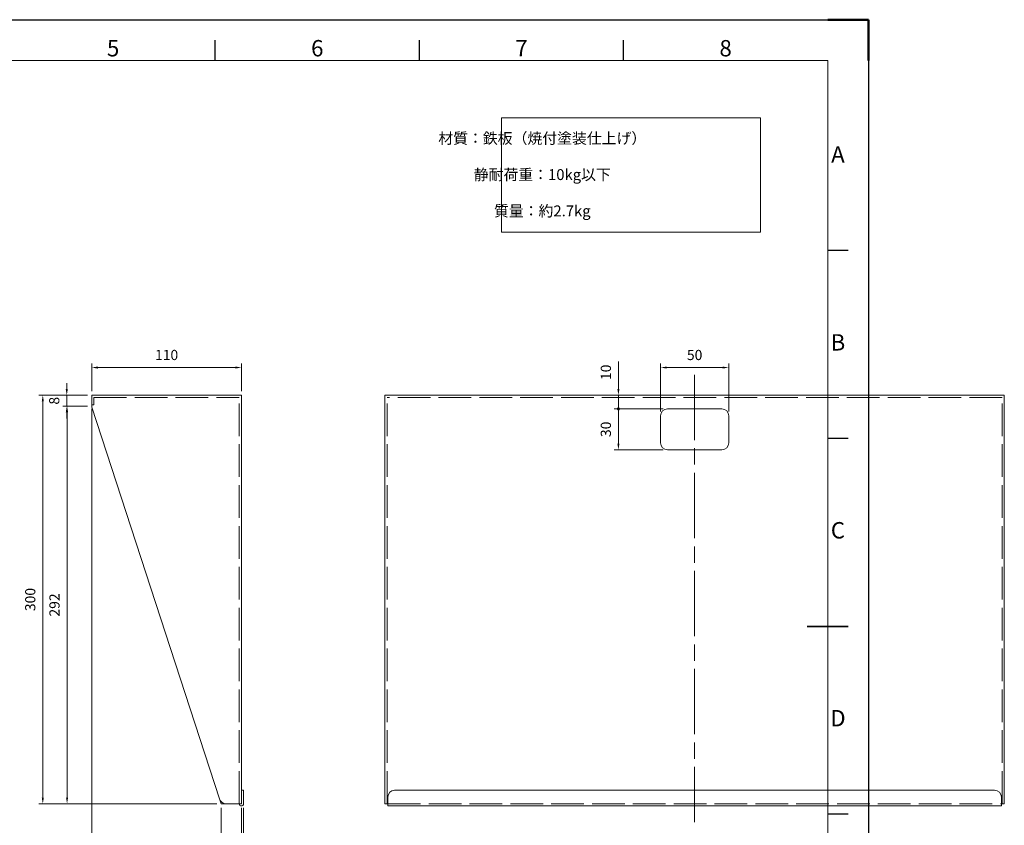
# Model space of a CAD drawing. Units: millimetres. Extents: x 284581 to 285941, y -153300 to -152409.
# Drawn here: x 285217 to 285941, y -153001 to -152409 of the extents above; entities that cross this region are included whole.
import ezdxf
from ezdxf.enums import TextEntityAlignment as Align

# ---------------------------------------------------------------- set-up
doc = ezdxf.new("R2010")
doc.units = ezdxf.units.MM
doc.header["$LTSCALE"] = 4
doc.linetypes.add('AM_ISO02W050', pattern=[7.5, 6, -1.5])
doc.linetypes.add('AM_ISO08W050', pattern=[18, 12, -1.5, 3, -1.5])
doc.layers.get('0').update_dxf_attribs({"lineweight": 13})
for name, color, linetype, lineweight in [('AM_0', 7, 'Continuous', 18), ('AM_3', 6, 'AM_ISO02W050', 15), ('AM_5', 3, 'Continuous', 15), ('AM_7', 4, 'AM_ISO08W050', 15), ('AM_BOR', 7, 'Continuous', 50)]:
    doc.layers.add(name, color=color, linetype=linetype, lineweight=lineweight)
doc.styles.add('ACISOTS', font='isocp.shx', dxfattribs={"height": 1})
doc.styles.get("Standard").update_dxf_attribs({"font": 'ISOCP.SHX', "bigfont": 'EXTFONT.SHX'})
doc.dimstyles.new('AM_ISO$0', dxfattribs={"dimtxt": 2.5, "dimasz": 1.5, "dimexe": 1, "dimexo": 1, "dimgap": 1.5, "dimtad": 1, "dimdsep": 46, "dimtxsty": 'STANDARD', "dimcen": 0, "dimclrd": 256, "dimclre": 256, "dimclrt": 3, "dimadec": 0, "dimazin": 2, "dimtp": 0.1, "dimtm": 0.1, "dimtfac": 0.71, "dimtdec": 3, "dimtmove": 0, "dimatfit": 3, "dimfxl": 1, "dimlwd": -1, "dimlwe": -1, "dimarcsym": 0})

# ---------------------------------------------------------------- blocks, each defined once
blk = doc.blocks.new('ISO_A3')
for p, q in [((410, 287), (10, 287)), ((410, 10), (410, 287))]:
    blk.add_line(p, q)
at = {"layer": 'AM_BOR', "color": 1, "lineweight": 25}
for p, q in [((0, 297), (420, 297)), ((420, 297), (420, 0)), ((260, 287), (260, 292)), ((310, 287), (310, 292)), ((360, 287), (360, 292)), ((415, 240.5), (410, 240.5)), ((415, 194.5), (410, 194.5)), ((415, 102.5), (410, 102.5))]:
    blk.add_line(p, q, dxfattribs=at)
at = {"layer": 'AM_BOR'}
for p, q in [((420, 297), (410, 297)), ((420, 287), (420, 297))]:
    blk.add_line(p, q, dxfattribs=at)
at = {"layer": 'AM_BOR', "color": 140, "lineweight": 35}
blk.add_line((405, 148.5), (415, 148.5), dxfattribs=at)
at = {"layer": 'AM_BOR', "color": 1, "lineweight": 25, "style": 'ACISOTS'}
for s, p in [('5', (235, 289.5)), ('6', (285, 289.5)), ('7', (335, 289.5)), ('8', (385, 289.5)), ('A', (412.5, 263.5)), ('B', (412.5, 217.5)), ('C', (412.5, 171.5)), ('D', (412.5, 125.5))]:
    blk.add_text(s, height=4, dxfattribs=at).set_placement(p, align=Align.MIDDLE)
blk = doc.blocks.new('*D50')
at = {"layer": 'AM_5', "linetype": 'ByBlock'}
for p, q in [((285270.25, -152682.23), (285270.25, -152661.86)), ((285274.75, -152664.86), (285375.75, -152664.86)), ((285380.25, -152682.23), (285380.25, -152661.86))]:
    blk.add_line(p, q, dxfattribs=at)
at = {"layer": 'AM_5'}
for points in [[(285274.75, -152664.11), (285274.75, -152665.61), (285270.25, -152664.86)], [(285375.75, -152664.11), (285375.75, -152665.61), (285380.25, -152664.86)]]:
    blk.add_solid(points, dxfattribs=at)
at = {"layer": 'Defpoints', "color": 0}
for p in [(285380.25, -152664.86), (285270.25, -152685.23), (285380.25, -152685.23)]:
    blk.add_point(p, dxfattribs=at)
at = {"layer": 'AM_5', "color": 3, "insert": (285325.25, -152656.61), "char_height": 7.5, "attachment_point": 5}
blk.add_mtext('110', dxfattribs=at)
blk = doc.blocks.new('*D51')
at = {"layer": 'AM_5', "linetype": 'ByBlock'}
for p, q in [((285251.93, -152680.73), (285251.93, -152676.23)), ((285267.25, -152685.23), (285248.93, -152685.23)), ((285251.93, -152693.23), (285251.93, -152685.23)), ((285267.25, -152693.23), (285248.93, -152693.23)), ((285251.93, -152697.73), (285251.93, -152702.23))]:
    blk.add_line(p, q, dxfattribs=at)
at = {"layer": 'AM_5'}
for points in [[(285251.18, -152680.73), (285252.68, -152680.73), (285251.93, -152685.23)], [(285251.18, -152697.73), (285252.68, -152697.73), (285251.93, -152693.23)]]:
    blk.add_solid(points, dxfattribs=at)
at = {"layer": 'Defpoints', "color": 0}
for p in [(285251.93, -152685.23), (285270.25, -152685.23), (285270.25, -152693.23)]:
    blk.add_point(p, dxfattribs=at)
at = {"layer": 'AM_5', "color": 3, "insert": (285243.68, -152689.23), "char_height": 7.5, "attachment_point": 5, "rotation": 90}
blk.add_mtext('8', dxfattribs=at)
blk = doc.blocks.new('*D52')
at = {"layer": 'AM_5', "linetype": 'ByBlock'}
for p, q in [((285267.25, -152693.23), (285249.13, -152693.23)), ((285252.13, -152697.73), (285252.13, -152980.73)), ((285362.25, -152985.23), (285249.13, -152985.23))]:
    blk.add_line(p, q, dxfattribs=at)
at = {"layer": 'AM_5'}
for points in [[(285251.38, -152697.73), (285252.88, -152697.73), (285252.13, -152693.23)], [(285251.38, -152980.73), (285252.88, -152980.73), (285252.13, -152985.23)]]:
    blk.add_solid(points, dxfattribs=at)
at = {"layer": 'Defpoints', "color": 0}
for p in [(285270.25, -152693.23), (285252.13, -152985.23), (285365.25, -152985.23)]:
    blk.add_point(p, dxfattribs=at)
at = {"layer": 'AM_5', "color": 3, "insert": (285243.87, -152839.23), "char_height": 7.5, "attachment_point": 5, "rotation": 90}
blk.add_mtext('292', dxfattribs=at)
blk = doc.blocks.new('*D53')
at = {"layer": 'AM_5', "linetype": 'ByBlock'}
for p, q in [((285267.25, -152685.23), (285231.31, -152685.23)), ((285234.31, -152689.73), (285234.31, -152980.73)), ((285362.25, -152985.23), (285231.31, -152985.23))]:
    blk.add_line(p, q, dxfattribs=at)
at = {"layer": 'AM_5'}
for points in [[(285233.56, -152689.73), (285235.06, -152689.73), (285234.31, -152685.23)], [(285233.56, -152980.73), (285235.06, -152980.73), (285234.31, -152985.23)]]:
    blk.add_solid(points, dxfattribs=at)
at = {"layer": 'Defpoints', "color": 0}
for p in [(285270.25, -152685.23), (285234.31, -152985.23), (285365.25, -152985.23)]:
    blk.add_point(p, dxfattribs=at)
at = {"layer": 'AM_5', "color": 3, "insert": (285226.06, -152835.23), "char_height": 7.5, "attachment_point": 5, "rotation": 90}
blk.add_mtext('300', dxfattribs=at)
blk = doc.blocks.new('*D54')
at = {"layer": 'AM_5', "linetype": 'ByBlock'}
for p, q in [((285270.25, -152695.23), (285270.25, -153024.23)), ((285365.25, -152988.23), (285365.25, -153024.23)), ((285274.75, -153021.23), (285360.75, -153021.23))]:
    blk.add_line(p, q, dxfattribs=at)
at = {"layer": 'AM_5'}
for points in [[(285274.75, -153020.48), (285274.75, -153021.98), (285270.25, -153021.23)], [(285360.75, -153020.48), (285360.75, -153021.98), (285365.25, -153021.23)]]:
    blk.add_solid(points, dxfattribs=at)
at = {"layer": 'Defpoints', "color": 0}
for p in [(285270.25, -152692.23), (285365.25, -152985.23), (285365.25, -153021.23)]:
    blk.add_point(p, dxfattribs=at)
at = {"layer": 'AM_5', "color": 3, "insert": (285317.75, -153012.98), "char_height": 7.5, "attachment_point": 5}
blk.add_mtext('95', dxfattribs=at)
blk = doc.blocks.new('GENDOT')
blk.add_line((0, 0), (-1, 0))
at = {"const_width": 0.25}
blk.add_lwpolyline([(-0.125, 0, 1), (0.125, 0, 1)], format="xyb", close=True, dxfattribs=at)
blk = doc.blocks.new('*D55')
at = {"layer": 'AM_5', "linetype": 'ByBlock'}
for p, q in [((285365.25, -152988.23), (285365.25, -153024.23)), ((285380.25, -152988.23), (285380.25, -153024.23)), ((285360.75, -153021.23), (285356.25, -153021.23)), ((285365.25, -153021.23), (285380.25, -153021.23)), ((285384.75, -153021.23), (285389.25, -153021.23))]:
    blk.add_line(p, q, dxfattribs=at)
at = {"layer": 'AM_5'}
blk.add_solid([(285360.75, -153020.48), (285360.75, -153021.98), (285365.25, -153021.23)], dxfattribs=at)
at = {"layer": 'Defpoints', "color": 0}
for p in [(285365.25, -152985.23), (285380.25, -152985.23), (285380.25, -153021.23)]:
    blk.add_point(p, dxfattribs=at)
at = {"layer": 'AM_5', "xscale": 4.5, "yscale": 4.5, "zscale": 4.5, "rotation": 180}
blk.add_blockref('GENDOT', (285380.25, -153021.23), dxfattribs=at)
at = {"layer": 'AM_5', "color": 3, "insert": (285372.75, -153012.98), "char_height": 7.5, "attachment_point": 5}
blk.add_mtext('15', dxfattribs=at)
blk = doc.blocks.new('*D57')
at = {"layer": 'AM_5', "linetype": 'ByBlock'}
for p, q in [((285380.25, -152988.23), (285380.25, -153024.23)), ((285381.85, -152988.23), (285381.85, -153024.23)), ((285375.75, -153021.23), (285371.25, -153021.23)), ((285380.25, -153021.23), (285381.85, -153021.23)), ((285386.35, -153021.23), (285409.22, -153021.23))]:
    blk.add_line(p, q, dxfattribs=at)
at = {"layer": 'AM_5'}
blk.add_solid([(285386.35, -153020.48), (285386.35, -153021.98), (285381.85, -153021.23)], dxfattribs=at)
at = {"layer": 'Defpoints', "color": 0}
for p in [(285380.25, -152985.23), (285381.85, -152985.23), (285381.85, -153021.23)]:
    blk.add_point(p, dxfattribs=at)
at = {"layer": 'AM_5', "xscale": 4.5, "yscale": 4.5, "zscale": 4.5}
blk.add_blockref('GENDOT', (285380.25, -153021.23), dxfattribs=at)
at = {"layer": 'AM_5', "color": 3, "insert": (285400.04, -153012.98), "char_height": 7.5, "attachment_point": 5}
blk.add_mtext('1.6', dxfattribs=at)
blk = doc.blocks.new('*D58')
at = {"layer": 'AM_5', "linetype": 'ByBlock'}
for p, q in [((285270.25, -152988.23), (285270.25, -153041.48)), ((285381.85, -152988.23), (285381.85, -153041.48)), ((285274.75, -153038.48), (285377.35, -153038.48))]:
    blk.add_line(p, q, dxfattribs=at)
at = {"layer": 'AM_5'}
for points in [[(285274.75, -153037.73), (285274.75, -153039.23), (285270.25, -153038.48)], [(285377.35, -153037.73), (285377.35, -153039.23), (285381.85, -153038.48)]]:
    blk.add_solid(points, dxfattribs=at)
at = {"layer": 'Defpoints', "color": 0}
for p in [(285270.25, -152985.23), (285381.85, -152985.23), (285381.85, -153038.48)]:
    blk.add_point(p, dxfattribs=at)
at = {"layer": 'AM_5', "color": 3, "insert": (285331.05, -153029.86), "char_height": 7.5, "attachment_point": 5}
blk.add_mtext('(111.6)', dxfattribs=at)
blk = doc.blocks.new('*D60')
at = {"layer": 'AM_5', "linetype": 'ByBlock'}
for p, q in [((285688.19, -152697.23), (285688.19, -152661.86)), ((285692.69, -152664.86), (285733.69, -152664.86)), ((285738.19, -152697.23), (285738.19, -152661.86))]:
    blk.add_line(p, q, dxfattribs=at)
at = {"layer": 'AM_5'}
for points in [[(285692.69, -152664.11), (285692.69, -152665.61), (285688.19, -152664.86)], [(285733.69, -152664.11), (285733.69, -152665.61), (285738.19, -152664.86)]]:
    blk.add_solid(points, dxfattribs=at)
at = {"layer": 'Defpoints', "color": 0}
for p in [(285738.19, -152664.86), (285688.19, -152700.23), (285738.19, -152700.23)]:
    blk.add_point(p, dxfattribs=at)
at = {"layer": 'AM_5', "color": 3, "insert": (285713.19, -152656.61), "char_height": 7.5, "attachment_point": 5}
blk.add_mtext('50', dxfattribs=at)
blk = doc.blocks.new('*D61')
at = {"layer": 'AM_5', "linetype": 'ByBlock'}
for p, q in [((285690.19, -152695.23), (285654.19, -152695.23)), ((285657.19, -152699.73), (285657.19, -152720.73)), ((285690.19, -152725.23), (285654.19, -152725.23))]:
    blk.add_line(p, q, dxfattribs=at)
at = {"layer": 'AM_5'}
blk.add_solid([(285656.44, -152720.73), (285657.94, -152720.73), (285657.19, -152725.23)], dxfattribs=at)
at = {"layer": 'Defpoints', "color": 0}
for p in [(285693.19, -152695.23), (285657.19, -152725.23), (285693.19, -152725.23)]:
    blk.add_point(p, dxfattribs=at)
at = {"layer": 'AM_5', "xscale": 4.5, "yscale": 4.5, "zscale": 4.5, "rotation": 90}
blk.add_blockref('GENDOT', (285657.19, -152695.23), dxfattribs=at)
at = {"layer": 'AM_5', "color": 3, "insert": (285648.94, -152710.23), "char_height": 7.5, "attachment_point": 5, "rotation": 90}
blk.add_mtext('30', dxfattribs=at)
blk = doc.blocks.new('*D62')
at = {"layer": 'AM_5', "linetype": 'ByBlock'}
for p, q in [((285657.19, -152680.73), (285657.19, -152660.48)), ((285685.19, -152685.23), (285654.19, -152685.23)), ((285657.19, -152695.23), (285657.19, -152685.23)), ((285690.19, -152695.23), (285654.19, -152695.23)), ((285657.19, -152699.73), (285657.19, -152704.23))]:
    blk.add_line(p, q, dxfattribs=at)
at = {"layer": 'AM_5'}
blk.add_solid([(285656.44, -152680.73), (285657.94, -152680.73), (285657.19, -152685.23)], dxfattribs=at)
at = {"layer": 'Defpoints', "color": 0}
for p in [(285688.19, -152685.23), (285657.19, -152695.23), (285693.19, -152695.23)]:
    blk.add_point(p, dxfattribs=at)
at = {"layer": 'AM_5', "xscale": 4.5, "yscale": 4.5, "zscale": 4.5, "rotation": 90}
blk.add_blockref('GENDOT', (285657.19, -152695.23), dxfattribs=at)
at = {"layer": 'AM_5', "color": 3, "insert": (285648.94, -152668.36), "char_height": 7.5, "attachment_point": 5, "rotation": 90}
blk.add_mtext('10', dxfattribs=at)

msp = doc.modelspace()

# ---------------------------------------------------------------- linework, layer by layer
at = {"layer": 'AM_0'}
for p, q in [((285270.249, -152692.514), (285270.249, -152685.234)), ((285270.249, -152685.234), (285380.249, -152685.234)), ((285380.249, -152985.234), (285380.249, -152685.234)), ((285485.693, -152985.234), (285485.693, -152685.234)), ((285940.693, -152685.234), (285485.693, -152685.234)), ((285940.693, -152985.234), (285940.693, -152685.234)), ((285364.196, -152981.641), (285270.452, -152693.925)), ((285688.193, -152700.234), (285688.193, -152720.234)), ((285733.193, -152695.234), (285693.193, -152695.234)), ((285738.193, -152700.234), (285738.193, -152720.234)), ((285733.193, -152725.234), (285693.193, -152725.234)), ((285380.249, -152975.234), (285381.849, -152975.234)), ((285381.849, -152985.234), (285381.849, -152975.234)), ((285933.593, -152975.234), (285492.793, -152975.234)), ((285487.793, -152986.834), (285487.793, -152980.234)), ((285938.593, -152986.834), (285938.593, -152980.234)), ((285368.994, -152985.234), (285380.249, -152985.234)), ((285487.793, -152985.234), (285485.693, -152985.234)), ((285938.593, -152986.834), (285487.793, -152986.834)), ((285940.693, -152985.234), (285938.593, -152985.234))]:
    msp.add_line(p, q, dxfattribs=at)
msp.add_lwpolyline([(285571.274, -152481.426), (285761.529, -152481.426), (285761.529, -152565.439), (285571.274, -152565.439)], close=True, dxfattribs=at)
for centre, radius, start, end in [((285275.249, -152692.514), 5, 180, 196.390214), ((285693.193, -152700.234), 5, 90, 180), ((285733.193, -152700.234), 5, 0, 90), ((285693.193, -152720.234), 5, 180, 270), ((285733.193, -152720.234), 5, 270, 0), ((285492.793, -152980.234), 5, 90, 180), ((285933.593, -152980.234), 5, 0, 90), ((285368.994, -152980.234), 5, 196.336043, 270), ((285380.249, -152985.234), 1.6, 180, 0)]:
    msp.add_arc(centre, radius, start, end, dxfattribs=at)
at = {"layer": 'AM_3'}
for p, q in [((285271.849, -152686.834), (285378.649, -152686.834)), ((285271.849, -152692.234), (285271.849, -152686.834)), ((285378.649, -152985.234), (285378.649, -152686.834)), ((285487.293, -152985.234), (285487.293, -152686.834)), ((285939.093, -152686.834), (285487.293, -152686.834)), ((285939.093, -152985.234), (285939.093, -152686.834)), ((285270.249, -152692.234), (285271.849, -152692.234)), ((285487.793, -152985.234), (285938.593, -152985.234))]:
    msp.add_line(p, q, dxfattribs=at)
at = {"layer": 'AM_7'}
for p, q in [((285713.193, -152670.186), (285713.193, -152998.627)), ((285364.196, -152981.641), (285365.249, -152985.234)), ((285368.994, -152985.234), (285365.249, -152985.234))]:
    msp.add_line(p, q, dxfattribs=at)

# ---------------------------------------------------------------- block references
at = {"layer": 'AM_0', "lineweight": 0, "xscale": 3, "yscale": 3, "zscale": 3}
msp.add_blockref('ISO_A3', (284580.963, -153300.419), dxfattribs=at)

# ---------------------------------------------------------------- texts
at = {"layer": 'AM_0', "color": 3, "insert": (285601.265, -152523.164), "char_height": 8, "attachment_point": 5}
msp.add_mtext('{\\C256;材質：鉄板（焼付塗装仕上げ）\\P\\P静耐荷重：10kg以下\\P\\P質量：約2.7kg}', dxfattribs=at)

# ---------------------------------------------------------------- dimensions: what is measured, and where the dimension line sits
at = {"layer": 'AM_5'}
for base, p1, p2, angle, override, picture, middle in [((285380.249, -152664.855), (285270.249, -152685.234), (285380.249, -152685.234), 0, {"dimscale": 3, "dimtp": 0.5, "dimtm": 0.5}, '*D50', (285325.249, -152656.605)), ((285252.125, -152985.234), (285270.249, -152693.234), (285365.249, -152985.234), 90, {"dimscale": 3, "dimtp": 0.5, "dimtm": 0.5, "dimtix": 1}, '*D52', (285243.873, -152839.234)), ((285365.249, -153021.234), (285270.249, -152692.234), (285365.249, -152985.234), 0, {"dimscale": 3, "dimtp": 0.5, "dimtm": 0.5, "dimtix": 1}, '*D54', (285317.749, -153012.984)), ((285657.193, -152725.234), (285693.193, -152695.234), (285693.193, -152725.234), 90, {"dimscale": 3, "dimblk1": 'GENDOT', "dimsah": 1, "dimtp": 0.5, "dimtm": 0.5, "dimtix": 1}, '*D61', (285648.943, -152710.234))]:
    dim = msp.add_linear_dim(base=base, p1=p1, p2=p2, angle=angle, dimstyle='AM_ISO$0', override=override, dxfattribs=at)
    dim.commit()
    dim.dimension.update_dxf_attribs({"geometry": picture, "text_midpoint": middle})
for base, p1, p2, override, picture, middle in [((285738.193, -152664.855), (285688.193, -152700.234), (285738.193, -152700.234), {"dimscale": 3, "dimtp": 0.5, "dimtm": 0.5}, '*D60', (285713.193, -152656.605)), ((285380.249, -153021.234), (285365.249, -152985.234), (285380.249, -152985.234), {"dimscale": 3, "dimblk2": 'GENDOT', "dimsah": 1, "dimtp": 0.5, "dimtm": 0.5, "dimtix": 1}, '*D55', (285372.749, -153012.984))]:
    dim = msp.add_linear_dim(base=base, p1=p1, p2=p2, dimstyle='AM_ISO$0', override=override, dxfattribs=at)
    dim.commit()
    dim.dimension.update_dxf_attribs({"geometry": picture, "text_midpoint": middle})
for base, p1, p2, override, picture, middle in [((285657.193, -152695.234), (285688.193, -152685.234), (285693.193, -152695.234), {"dimscale": 3, "dimblk2": 'GENDOT', "dimsah": 1, "dimtp": 0.5, "dimtm": 0.5, "dimtix": 1}, '*D62', (285657.193, -152668.356)), ((285251.926, -152685.234), (285270.249, -152693.234), (285270.249, -152685.234), {"dimscale": 3, "dimtp": 0.5, "dimtm": 0.5, "dimtix": 1}, '*D51', (285251.926, -152689.234)), ((285234.307, -152985.234), (285270.249, -152685.234), (285365.249, -152985.234), {"dimscale": 3, "dimtp": 0.5, "dimtm": 0.5}, '*D53', (285234.307, -152835.234))]:
    dim = msp.add_linear_dim(base=base, p1=p1, p2=p2, angle=90, dimstyle='AM_ISO$0', override=override, dxfattribs=at)
    dim.commit()
    dim.dimension.update_dxf_attribs({"geometry": picture, "text_midpoint": middle, "dimtype": 160})
dim = msp.add_linear_dim(base=(285381.849, -153038.484), p1=(285270.249, -152985.234), p2=(285381.849, -152985.234), angle=0, text='(<>)', dimstyle='AM_ISO$0', override={"dimscale": 3, "dimtp": 0.5, "dimtm": 0.5}, dxfattribs=at)
dim.commit()
dim.dimension.update_dxf_attribs({"geometry": '*D58', "text_midpoint": (285331.049, -153038.484), "dimtype": 160})
dim = msp.add_linear_dim(base=(285381.849, -153021.234), p1=(285380.249, -152985.234), p2=(285381.849, -152985.234), dimstyle='AM_ISO$0', override={"dimscale": 3, "dimblk1": 'GENDOT', "dimsah": 1, "dimtp": 0.5, "dimtm": 0.5, "dimtix": 1}, dxfattribs=at)
dim.commit()
dim.dimension.update_dxf_attribs({"geometry": '*D57', "text_midpoint": (285400.035, -153021.234), "dimtype": 160})

doc.saveas('drawing.dxf')
